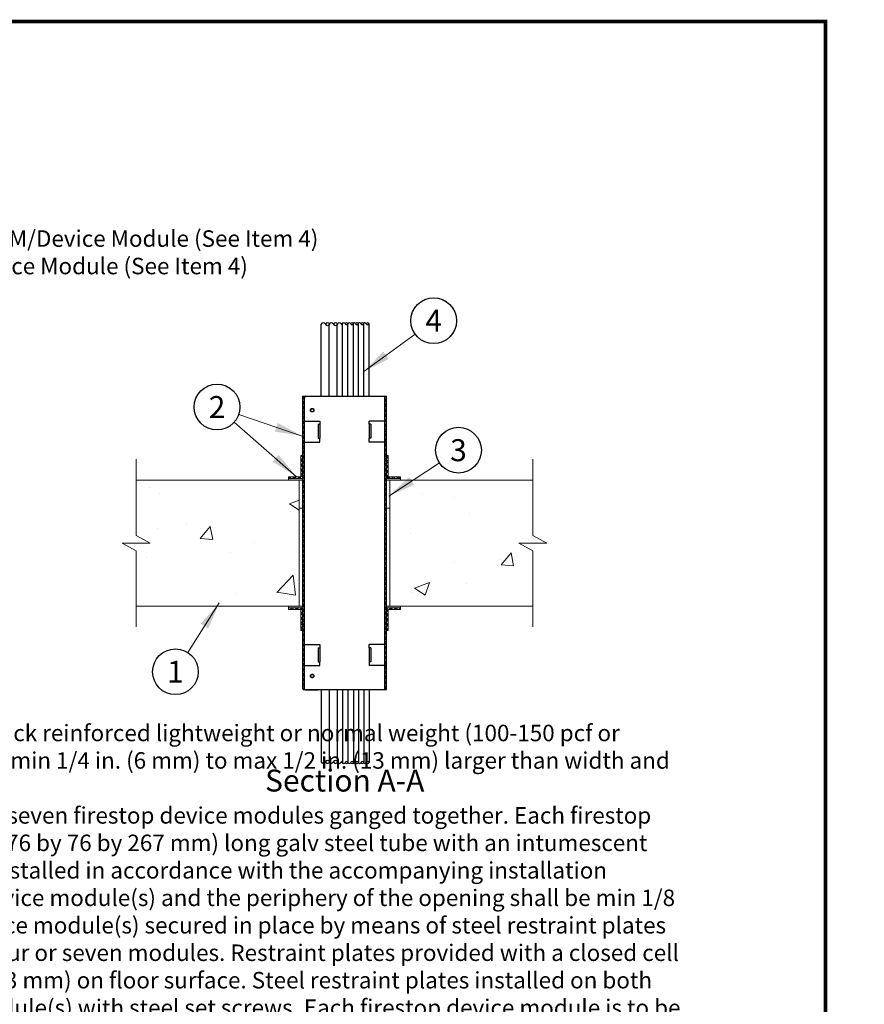
# Model space of a CAD drawing. Units: inches. Extents: x 0 to 99, y -81 to 36.
# Drawn here: x 5 to 9, y 17 to 22 of the extents above; entities that cross this region are included whole.
import ezdxf
from ezdxf.enums import TextEntityAlignment as Align

# ---------------------------------------------------------------- set-up
doc = ezdxf.new("R2010")
doc.units = ezdxf.units.IN
doc.header["$MEASUREMENT"] = 0
doc.linetypes.add('HIDDEN2', pattern=[0.1875, 0.125, -0.0625])
for name, color, linetype, lineweight in [('Assembly', 7, 'Continuous', 20), ('Callouts', 7, 'Continuous', 20), ('Callouts @ 1', 7, 'Continuous', 20), ('Firestop', 1, 'Continuous', 20), ('heavy @ 1', 7, 'Continuous', 25), ('Penetrants', 5, 'Continuous', 25)]:
    doc.layers.add(name, color=color, linetype=linetype, lineweight=lineweight)
doc.styles.add('barcode', font='IDAutomationC128M.ttf', dxfattribs={"height": 0.4})
doc.styles.get("Standard").update_dxf_attribs({"font": 'ARIAL.TTF'})
doc.styles.add('STI Dimension Text', font='ARIAL.TTF', dxfattribs={"height": 0.18})
doc.styles.add('style1', font='ARIAL.TTF', dxfattribs={"height": 0.1})
doc.dimstyles.new('dimstyle2', dxfattribs={"dimtxt": 0.1, "dimasz": 0.15, "dimexe": 0.18, "dimexo": 0.0625, "dimgap": 0.09, "dimtad": 0, "dimtih": 1, "dimtoh": 1, "dimdec": 4, "dimzin": 0, "dimdsep": 46, "dimtxsty": 'style1', "dimcen": 0, "dimclrd": 256, "dimclre": 256, "dimclrt": 256, "dimadec": 0, "dimazin": 0, "dimtfac": 1, "dimtdec": 4, "dimtix": 1, "dimtofl": 0, "dimtmove": 0, "dimatfit": 3, "dimfxl": 1, "dimtolj": 1, "dimtzin": 0, "dimlwd": -1, "dimarcsym": 0})
pattern_1 = [(135, (5.11552, 5.908042), (-0.01350475, -0.01350475), []), (135, (5.10597, 5.908042), (-0.01350475, -0.01350475), [])]

# ---------------------------------------------------------------- blocks, each defined once
blk = doc.blocks.new('tbinsert')
at = {"linetype": 'Continuous'}
for p, q in [((0, 10.3857), (7.8857, 10.3857)), ((7.8857, 10.3857), (7.8857, 0))]:
    blk.add_line(p, q, dxfattribs=at)
at = {"linetype": 'Continuous', "lineweight": -3}
blk.add_line((7.8857, 10.3857), (7.5827, 10.3857), dxfattribs=at)
at = {"linetype": 'Continuous', "lineweight": -3, "const_width": 0.02}
blk.add_lwpolyline([(0, 0), (7.8857, 0), (7.8857, 10.3857), (0, 10.3857), (0, 0)], dxfattribs=at)
at = {"linetype": 'Continuous', "lineweight": -3, "style": 'barcode'}
blk.add_attdef('BAR', text='', height=0.5, dxfattribs=at).set_placement((7.7757, 10.2057), align=Align.TOP_RIGHT)
at = {"linetype": 'Continuous', "lineweight": -3}
blk.add_attdef('CARDNO', text='', height=0.085, dxfattribs=at).set_placement((7.5395, 0.1481), align=Align.BOTTOM_CENTER)
at = {"linetype": 'Continuous'}
for tag, p in [('1', (7.5667, 0.0875)), ('2', (7.8032, 0.0873))]:
    blk.add_attdef(tag, text='', height=0.07, dxfattribs=at).set_placement(p, align=Align.MIDDLE_CENTER)
blk = doc.blocks.new('*U111')
at = {"layer": 'Assembly', "color": 7, "linetype": 'Continuous', "lineweight": -3, "ltscale": 0.03}
blk.add_blockref('tbinsert', (0, 0), dxfattribs=at)
blk = doc.blocks.new('FA3015')
at = {"layer": 'Assembly', "ltscale": 0.125}
h = blk.add_hatch(dxfattribs=at)
h.set_pattern_fill('STEEL', scale=0.152789, angle=90, style=0)
h.set_pattern_definition(pattern_1)
h.paths.add_polyline_path([(5.4879, 7.0588), (5.497, 7.0588), (5.497, 7.1746), (5.5643, 7.1746), (5.5643, 7.1836), (5.4879, 7.1836)])
h.paths.add_polyline_path([(5.0206, 7.0588), (5.0296, 7.0588), (5.0296, 7.1836), (4.9532, 7.1836), (4.9532, 7.1746), (5.0206, 7.1746)])
h.paths.add_polyline_path([(5.497, 8.0151), (5.4879, 8.0151), (5.4879, 7.8903), (5.5643, 7.8903), (5.5643, 7.8993), (5.497, 7.8993)])
h.paths.add_polyline_path([(5.0296, 8.0151), (5.0206, 8.0151), (5.0206, 7.8993), (4.9532, 7.8993), (4.9532, 7.8903), (5.0296, 7.8903)])
at = {"layer": 'Callouts', "ltscale": 0.125}
h = blk.add_hatch(dxfattribs=at)
h.set_pattern_fill('AR-CONC,_O', scale=0.114592)
h.set_pattern_definition([(50, (3.6108, 7.6611), (0.82192, -0.07191), [0.08594, -0.94538]), (355, (3.6108, 7.6611), (-0.159, 0.86195), [0.06875, -0.7563]), (100.45, (3.6793, 7.6551), (0.66292, 0.79004), [0.07304, -0.80345]), (46.184, (3.6108, 7.8903), (1.22297, -0.18967), [0.1289, -1.41807]), (96.636, (3.7127, 7.8744), (1.07105, 1.11626), [0.10956, -1.20518]), (351.184, (3.6108, 7.8903), (1.07104, 1.11626), [0.10313, -1.13446]), (21, (3.72537, 7.83296), (0.684, -0.46137), [0.08594, -0.94538]), (326, (3.7254, 7.833), (0.27882, 0.83096), [0.06875, -0.7563]), (71.45, (3.7824, 7.7945), (0.96282, 0.3696), [0.07304, -0.80345]), (37.5, (3.61077, 7.66107), (0.013934, 0.38147), [0, -0.747137, 0, -0.767764, 0, -0.75917]), (7.5, (3.61077, 7.66107), (0.301456, 0.45196), [0, -0.43774, 0, -0.72995, 0, -0.289344]), (327.5, (3.35523, 7.66107), (0.611716, -0.025846), [0, -0.28648, 0, -0.893815, 0, -1.186023]), (317.5, (3.24064, 7.66107), (0.66828, 0.11471), [0, -0.37242, 0, -0.593585, 0, -0.84225])])
h.paths.add_polyline_path([(6.2881, 7.8807), (5.507, 7.8807), (5.507, 7.1932), (6.2881, 7.1932), (6.2881, 7.495), (6.2117, 7.5369), (6.3644, 7.5369), (6.2881, 7.5788)])
h.paths.add_polyline_path([(5.0105, 7.8807), (4.1205, 7.8807), (4.1205, 7.5788), (4.1969, 7.5369), (4.0441, 7.5369), (4.1205, 7.495), (4.1205, 7.1932), (5.0105, 7.1932)])
h = blk.add_hatch(dxfattribs=at)
h.set_pattern_fill('DOTS,_O', scale=0.18)
h.set_pattern_definition([(0, (1.008585, 2.919703), (0.005625, 0.01125), [0, -0.01125])])
h.paths.add_polyline_path([(5.0296, 7.8807), (5.0105, 7.8807), (5.0105, 7.7279), (5.0296, 7.7279)])
h.paths.add_polyline_path([(5.507, 7.8807), (5.4879, 7.8807), (5.4879, 7.7279), (5.507, 7.7279)])
at = {"layer": 'Firestop', "ltscale": 0.125}
h = blk.add_hatch(dxfattribs=at)
h.set_pattern_fill('DOTS', scale=0.144, style=0)
h.set_pattern_definition([(0, (1.0085855, 2.919703), (0.0045, 0.009), [0, -0.009])])
h.paths.add_polyline_path([(5.0296, 7.8903), (4.9532, 7.8903), (4.9532, 7.8807), (4.9914, 7.8807), (5.0296, 7.8807)])
h.paths.add_polyline_path([(5.5643, 7.8903), (5.4879, 7.8903), (5.4879, 7.8807), (5.5643, 7.8807)])
h.paths.add_polyline_path([(5.0296, 7.1932), (4.9532, 7.1932), (4.9532, 7.1836), (5.0296, 7.1836)])
h.paths.add_polyline_path([(5.5643, 7.1932), (5.4879, 7.1932), (5.4879, 7.1836), (5.5643, 7.1836)])
at = {"layer": 'Penetrants', "ltscale": 0.125}
h = blk.add_hatch(dxfattribs=at)
h.set_pattern_fill('STEEL', scale=0.152789, angle=90, style=0)
h.set_pattern_definition(pattern_1)
h.paths.add_polyline_path([(5.4789, 6.8685), (5.4789, 6.7348), (5.4879, 6.7348), (5.4879, 6.8685)])
h.paths.add_polyline_path([(5.4789, 6.9831), (5.4789, 6.8685), (5.4879, 6.8685), (5.4879, 6.9831)])
h.paths.add_polyline_path([(5.4789, 8.089), (5.4789, 6.9831), (5.4879, 6.9831), (5.4879, 7.069), (5.4879, 7.0786), (5.4879, 8.089)])
h.paths.add_polyline_path([(5.4789, 8.2036), (5.4789, 8.089), (5.4879, 8.089), (5.4879, 8.1297), (5.4879, 8.2036)])
h.paths.add_polyline_path([(5.4789, 8.3391), (5.4789, 8.2036), (5.4879, 8.2036), (5.4879, 8.3391)])
h.paths.add_polyline_path([(5.0296, 8.3391), (5.0296, 8.2036), (5.0386, 8.2036), (5.0386, 8.3296, -0.414214), (5.0481, 8.3391)])
h.paths.add_polyline_path([(5.0296, 8.2036), (5.0296, 8.089), (5.0386, 8.089), (5.0386, 8.2036)])
h.paths.add_polyline_path([(5.0296, 8.089), (5.0296, 8.0048), (5.0296, 7.9953), (5.0296, 6.9831), (5.0386, 6.9831), (5.0386, 6.9999), (5.0386, 8.089)])
h.paths.add_polyline_path([(5.0296, 6.9831), (5.0296, 6.9442), (5.0296, 6.8685), (5.0386, 6.8685), (5.0386, 6.9831)])
h.paths.add_polyline_path([(5.0296, 6.8685), (5.0296, 6.7443, 0.400106), (5.0386, 6.7348), (5.0386, 6.8685)])
at = {"layer": 'Assembly', "color": 7, "ltscale": 0.125}
for p, q in [((5.0206, 7.8993, 0), (5.0206, 8.0151, 0)), ((5.0206, 7.8993, 0), (5.0206, 8.0151, 0)), ((5.497, 7.8993, 0), (5.497, 8.0151, 0)), ((5.497, 7.8993, 0), (5.497, 8.0151, 0)), ((4.1205, 7.5788, 0), (4.1205, 7.9953, 0)), ((5.4879, 7.9953, 0), (5.4879, 7.0786, 0)), ((6.2881, 7.5788, 0), (6.2881, 7.9953, 0)), ((4.1205, 7.8807, 0), (5.0105, 7.8807, 0)), ((4.9532, 7.8993, 0), (5.0206, 7.8993, 0)), ((4.9532, 7.8993, 0), (5.0206, 7.8993, 0)), ((4.9532, 7.8903, 0), (4.9532, 7.8993, 0)), ((4.9532, 7.8903, 0), (4.9532, 7.8993, 0)), ((5.0105, 7.8807, 0), (5.0105, 7.1932, 0)), ((5.5643, 7.8993, 0), (5.497, 7.8993, 0)), ((5.5643, 7.8993, 0), (5.497, 7.8993, 0)), ((5.507, 7.8807, 0), (6.2881, 7.8807, 0)), ((5.5643, 7.8903, 0), (5.5643, 7.8993, 0)), ((5.5643, 7.8903, 0), (5.5643, 7.8993, 0)), ((4.1205, 7.495, 0), (4.0441, 7.5369, 0)), ((4.1969, 7.5369, 0), (4.0441, 7.5369, 0)), ((4.1205, 7.5788, 0), (4.1969, 7.5369, 0)), ((6.2881, 7.495, 0), (6.2117, 7.5369, 0)), ((6.3644, 7.5369, 0), (6.2117, 7.5369, 0)), ((6.2881, 7.5788, 0), (6.3644, 7.5369, 0)), ((4.1205, 7.0786, 0), (4.1205, 7.495, 0)), ((6.2881, 7.0786, 0), (6.2881, 7.495, 0)), ((4.1205, 7.1932, 0), (5.0105, 7.1932, 0)), ((4.9532, 7.1836, 0), (4.9532, 7.1746, 0)), ((4.9532, 7.1836, 0), (4.9532, 7.1746, 0)), ((4.9532, 7.1746, 0), (5.0206, 7.1746, 0)), ((4.9532, 7.1746, 0), (5.0206, 7.1746, 0)), ((5.0206, 7.1746, 0), (5.0206, 7.0588, 0)), ((5.0206, 7.1746, 0), (5.0206, 7.0588, 0)), ((5.497, 7.1746, 0), (5.497, 7.0588, 0)), ((5.497, 7.1746, 0), (5.497, 7.0588, 0)), ((5.5643, 7.1746, 0), (5.497, 7.1746, 0)), ((5.5643, 7.1746, 0), (5.497, 7.1746, 0)), ((5.507, 7.1932, 0), (6.2881, 7.1932, 0)), ((5.5643, 7.1836, 0), (5.5643, 7.1746, 0)), ((5.5643, 7.1836, 0), (5.5643, 7.1746, 0))]:
    blk.add_line(p, q, dxfattribs=at)
at = {"layer": 'Assembly', "color": 7, "linetype": 'Continuous', "ltscale": 0.125}
for p, q in [((5.0206, 8.0151, 0), (5.0296, 8.0151, 0)), ((5.0206, 8.0151, 0), (5.0296, 8.0151, 0)), ((5.0296, 8.0151, 0), (5.0296, 7.8903, 0)), ((5.0296, 8.0151, 0), (5.0296, 7.8903, 0)), ((5.4879, 8.0151, 0), (5.4879, 7.8903, 0)), ((5.4879, 8.0151, 0), (5.4879, 7.8903, 0)), ((5.497, 8.0151, 0), (5.4879, 8.0151, 0)), ((5.497, 8.0151, 0), (5.4879, 8.0151, 0)), ((4.9532, 7.8903, 0), (5.0296, 7.8903, 0)), ((4.9532, 7.8903, 0), (5.0296, 7.8903, 0)), ((5.5643, 7.8903, 0), (5.4879, 7.8903, 0)), ((5.5643, 7.8903, 0), (5.4879, 7.8903, 0)), ((4.9532, 7.1836, 0), (5.0296, 7.1836, 0)), ((4.9532, 7.1836, 0), (5.0296, 7.1836, 0)), ((5.0296, 7.0588, 0), (5.0296, 7.1836, 0)), ((5.0296, 7.0588, 0), (5.0296, 7.1836, 0)), ((5.4879, 7.0588, 0), (5.4879, 7.1836, 0)), ((5.4879, 7.0588, 0), (5.4879, 7.1836, 0)), ((5.5643, 7.1836, 0), (5.4879, 7.1836, 0)), ((5.5643, 7.1836, 0), (5.4879, 7.1836, 0)), ((5.0206, 7.0588, 0), (5.0296, 7.0588, 0)), ((5.0206, 7.0588, 0), (5.0296, 7.0588, 0)), ((5.497, 7.0588, 0), (5.4879, 7.0588, 0)), ((5.497, 7.0588, 0), (5.4879, 7.0588, 0))]:
    blk.add_line(p, q, dxfattribs=at)
at = {"layer": 'Assembly', "color": 7, "linetype": 'Continuous', "lineweight": -3, "ltscale": 0.03}
for centre in [(5.7456, 8.7514, 0), (4.5622, 8.2799, 0), (5.8811, 8.0443, 0), (4.335, 6.8341, 0)]:
    blk.add_circle(centre, 0.125, dxfattribs=at)
at = {"layer": 'Callouts', "color": 7, "ltscale": 0.125}
blk.add_line((5.507, 7.8807, 0), (5.507, 7.1932, 0), dxfattribs=at)
at = {"layer": 'Firestop', "color": 7, "linetype": 'Continuous', "ltscale": 0.125}
for p, q in [((5.0296, 7.8903, 0), (4.9532, 7.8903, 0)), ((4.9532, 7.8903, 0), (4.9532, 7.8807, 0)), ((4.9532, 7.8807, 0), (5.0296, 7.8807, 0)), ((5.0296, 7.8807, 0), (5.0296, 7.8903, 0)), ((5.5643, 7.8903, 0), (5.4879, 7.8903, 0)), ((5.4879, 7.8903, 0), (5.4879, 7.8807, 0)), ((5.5643, 7.8807, 0), (5.4879, 7.8807, 0)), ((5.5643, 7.8903, 0), (5.5643, 7.8807, 0)), ((5.0105, 7.7279, 0), (5.0296, 7.7279, 0)), ((5.4879, 7.7279, 0), (5.507, 7.7279, 0)), ((4.9532, 7.1836, 0), (4.9532, 7.1932, 0)), ((4.9532, 7.1932, 0), (5.0296, 7.1932, 0)), ((5.0296, 7.1836, 0), (4.9532, 7.1836, 0)), ((5.0296, 7.1932, 0), (5.0296, 7.1836, 0)), ((5.5643, 7.1932, 0), (5.4879, 7.1932, 0)), ((5.4879, 7.1836, 0), (5.4879, 7.1932, 0)), ((5.5643, 7.1836, 0), (5.4879, 7.1836, 0)), ((5.5643, 7.1836, 0), (5.5643, 7.1932, 0))]:
    blk.add_line(p, q, dxfattribs=at)
at = {"layer": 'Penetrants', "color": 7, "linetype": 'Continuous', "ltscale": 0.125}
for p, q in [((5.1305, 8.3391, 0), (5.1305, 8.7325, 0)), ((5.1745, 8.3391, 0), (5.1745, 8.7325, 0)), ((5.2186, 8.3391, 0), (5.2186, 8.7325, 0)), ((5.2472, 8.3391, 0), (5.2472, 8.7352, 0)), ((5.2765, 8.3391, 0), (5.2765, 8.7352, 0)), ((5.3079, 8.3391, 0), (5.3079, 8.7352, 0)), ((5.3345, 8.3391, 0), (5.3345, 8.7352, 0)), ((5.3634, 8.3391, 0), (5.3634, 8.7352, 0)), ((5.3924, 8.3391, 0), (5.3924, 8.7352, 0)), ((5.0296, 8.3391, 0), (5.0296, 6.7443, 0)), ((5.0296, 8.3391, 0), (5.4879, 8.3391, 0)), ((5.0481, 8.3391, 0), (5.115, 8.3391, 0)), ((5.4789, 6.7348, 0), (5.4789, 8.3391, 0)), ((5.4879, 6.7348, 0), (5.4879, 8.3391, 0)), ((5.0386, 8.3296, 0), (5.0386, 6.7348, 0)), ((5.4879, 6.7348, 0), (5.039, 6.7348, 0)), ((5.0481, 6.7348, 0), (5.115, 6.7348, 0)), ((5.1305, 6.7348, 0), (5.1305, 6.3414, 0)), ((5.1745, 6.7348, 0), (5.1745, 6.3414, 0)), ((5.2186, 6.7348, 0), (5.2186, 6.3414, 0)), ((5.2472, 6.7348, 0), (5.2472, 6.3356, 0)), ((5.2765, 6.7348, 0), (5.2765, 6.3387, 0)), ((5.3079, 6.7348, 0), (5.3079, 6.3387, 0)), ((5.3345, 6.7348, 0), (5.3345, 6.3387, 0)), ((5.3634, 6.7348, 0), (5.3634, 6.3387, 0)), ((5.3924, 6.7348, 0), (5.3924, 6.3387, 0))]:
    blk.add_line(p, q, dxfattribs=at)
at = {"layer": 'Penetrants', "color": 7, "linetype": 'HIDDEN2', "ltscale": 0.125}
for p, q in [((5.0296, 8.2036, 0), (5.124, 8.2036, 0)), ((5.115, 8.1863, 0), (5.124, 8.1863, 0)), ((5.115, 8.1863, 0), (5.115, 8.1099, 0)), ((5.124, 8.2036, 0), (5.124, 8.1863, 0)), ((5.124, 8.1863, 0), (5.124, 8.1099, 0)), ((5.4879, 8.2036, 0), (5.3935, 8.2036, 0)), ((5.3935, 8.1863, 0), (5.3935, 8.2036, 0)), ((5.3935, 8.1863, 0), (5.3935, 8.1099, 0)), ((5.4025, 8.1863, 0), (5.3935, 8.1863, 0)), ((5.4025, 8.1863, 0), (5.4025, 8.1099, 0)), ((5.0296, 8.089, 0), (5.124, 8.089, 0)), ((5.115, 8.1099, 0), (5.124, 8.1099, 0)), ((5.124, 8.089, 0), (5.124, 8.1099, 0)), ((5.4025, 8.1099, 0), (5.3935, 8.1099, 0)), ((5.3935, 8.089, 0), (5.3935, 8.1099, 0)), ((5.4879, 8.089, 0), (5.3935, 8.089, 0)), ((5.0386, 6.9999, 0), (5.0386, 6.7443, 0)), ((5.0296, 6.9831, 0), (5.124, 6.9831, 0)), ((5.115, 6.964, 0), (5.124, 6.964, 0)), ((5.115, 6.964, 0), (5.115, 6.8876, 0)), ((5.124, 6.9831, 0), (5.124, 6.964, 0)), ((5.124, 6.964, 0), (5.124, 6.8876, 0)), ((5.4879, 6.9831, 0), (5.3935, 6.9831, 0)), ((5.3935, 6.964, 0), (5.3935, 6.9831, 0)), ((5.3935, 6.964, 0), (5.3935, 6.8876, 0)), ((5.4025, 6.964, 0), (5.3935, 6.964, 0)), ((5.4025, 6.964, 0), (5.4025, 6.8876, 0)), ((5.115, 6.8876, 0), (5.124, 6.8876, 0)), ((5.124, 6.8685, 0), (5.124, 6.8894, 0)), ((5.4025, 6.8876, 0), (5.3935, 6.8876, 0)), ((5.3935, 6.8876, 0), (5.3935, 6.8685, 0)), ((5.0296, 6.8685, 0), (5.124, 6.8685, 0)), ((5.4879, 6.8685, 0), (5.3935, 6.8685, 0))]:
    blk.add_line(p, q, dxfattribs=at)
for centre, radius in [((5.082, 8.2627, 0), 0.00966), ((5.082, 8.2627, 0), 0.00848), ((5.082, 6.8112, 0), 0.00966), ((5.082, 6.8112, 0), 0.00848)]:
    blk.add_circle(centre, radius, dxfattribs=at)
at = {"layer": 'Penetrants', "color": 7, "linetype": 'Continuous', "ltscale": 0.125}
for centre, radius, start, end in [((5.1422, 8.7274, 0), 0.0128, 23.2985, 156.7015), ((5.1658, 8.7274, 0), 0.0128, 23.2985, 156.7015), ((5.1658, 8.7375, 0), 0.0128, 203.2985, 336.7015), ((5.1863, 8.7274, 0), 0.0128, 23.2985, 156.7015), ((5.2099, 8.7274, 0), 0.0128, 23.2985, 156.7015), ((5.2099, 8.7375, 0), 0.0128, 203.2985, 336.7015), ((5.2304, 8.7274, 0), 0.0128, 23.2985, 156.7015), ((5.2539, 8.7274, 0), 0.0128, 121.844, 156.7015), ((5.2539, 8.7375, 0), 0.0128, 203.2985, 238.156), ((5.255, 8.7318, 0), 0.00855, 23.2985, 156.7015), ((5.2707, 8.7318, 0), 0.00855, 23.2985, 156.7015), ((5.2707, 8.7386, 0), 0.00855, 203.2985, 336.7015), ((5.2844, 8.7318, 0), 0.00855, 23.2985, 156.7015), ((5.3001, 8.7318, 0), 0.00855, 23.2985, 156.7015), ((5.3001, 8.7386, 0), 0.00855, 203.2985, 336.7015), ((5.3109, 8.7318, 0), 0.00855, 23.2985, 129.3943), ((5.3266, 8.7318, 0), 0.00855, 23.2985, 156.7015), ((5.3266, 8.7386, 0), 0.00855, 203.2985, 336.7015), ((5.3399, 8.7318, 0), 0.00855, 23.2985, 140.6314), ((5.3556, 8.7318, 0), 0.00855, 23.2985, 156.7015), ((5.3556, 8.7386, 0), 0.00855, 203.2985, 336.7015), ((5.3688, 8.7318, 0), 0.00855, 23.2985, 140.8785), ((5.3846, 8.7318, 0), 0.00855, 23.2985, 156.7015), ((5.3846, 8.7386, 0), 0.00855, 203.2985, 336.7015), ((5.0481, 8.3296, 0), 0.00947, 90, 180), ((5.039, 6.7443, 0), 0.00947, 180, 270), ((5.1658, 6.3363, 0), 0.0128, 23.2985, 156.7015), ((5.2099, 6.3363, 0), 0.0128, 23.2985, 156.7015), ((5.2539, 6.3363, 0), 0.0128, 121.844, 156.7015), ((5.1422, 6.3465, 0), 0.0128, 203.2985, 336.7015), ((5.1658, 6.3465, 0), 0.0128, 203.2985, 336.7015), ((5.1863, 6.3465, 0), 0.0128, 203.2985, 336.7015), ((5.2099, 6.3465, 0), 0.0128, 203.2985, 336.7015), ((5.2304, 6.3465, 0), 0.0128, 203.2985, 336.7015), ((5.2539, 6.3465, 0), 0.0128, 203.2985, 238.156), ((5.255, 6.342, 0), 0.00855, 203.2985, 336.7015), ((5.2707, 6.3353, 0), 0.00855, 23.2985, 156.7015), ((5.2707, 6.342, 0), 0.00855, 203.2985, 336.7015), ((5.2844, 6.342, 0), 0.00855, 203.2985, 336.7015), ((5.3001, 6.3353, 0), 0.00855, 23.2985, 156.7015), ((5.3001, 6.342, 0), 0.00855, 203.2985, 336.7015), ((5.3109, 6.342, 0), 0.00855, 230.6057, 336.7015), ((5.3266, 6.3353, 0), 0.00855, 23.2985, 156.7015), ((5.3266, 6.342, 0), 0.00855, 203.2985, 336.7015), ((5.3399, 6.342, 0), 0.00855, 219.3686, 336.7015), ((5.3556, 6.3353, 0), 0.00855, 23.2985, 156.7015), ((5.3556, 6.342, 0), 0.00855, 203.2985, 336.7015), ((5.3688, 6.342, 0), 0.00855, 219.1215, 336.7015), ((5.3846, 6.3353, 0), 0.00855, 23.2985, 156.7015), ((5.3846, 6.342, 0), 0.00855, 203.2985, 336.7015)]:
    blk.add_arc(centre, radius, start, end, dxfattribs=at)
blk.add_blockref('*U111', (0, 0))
at = {"layer": 'Callouts @ 1', "color": 7, "ltscale": 0.125}
for s, p in [('4', (5.7456, 8.7514, 0)), ('2', (4.5622, 8.2799, 0)), ('3', (5.8811, 8.0443, 0)), ('1', (4.335, 6.8341, 0))]:
    blk.add_text(s, height=0.12, dxfattribs=at).set_placement(p, align=Align.MIDDLE_CENTER)
at = {"layer": 'heavy @ 1', "linetype": 'Continuous'}
note = blk.add_mtext_dynamic_manual_height_columns('\\pi2.4218;{\\fArial|b1|i0|c0|p34;\\H1.3333x;\\LSystem No. F-A-3015\\P\\pi2.2757;}F Ratings - 2 and 4 Hr (See Item 4) \\P\\pi2.786;T Rating - 1/2 Hr\\P\\pi1.0347;L Rating at Ambient - Less Than 1, 1.3, 4 or 7 CFM/Device Module (See Item 4)\\P\\pi1.2192;L Rating at 400°F - Less Than 1, 2 or 3 CFM/Device Module (See Item 4)\\P\\pi3.25;\\P\\P\\P\\P\\P\\P\\P\\P\\P\\P\\P\\P\\P\\P\\P\\P\\pi-0.18,l0.18;1. ^I{\\fArial|b1|i0|c0|p34;Floor Assembly -} Min 4-1/2 in. (114 mm) thick reinforced lightweight or normal weight (100-150 pcf or 1600-2400 kg/m3) concrete floor. Opening to be min 1/4 in. (6 mm) to max 1/2 in. (13 mm) larger than width and height dimensions of firestop device module(s).\\P2. ^I{\\fArial|b1|i0|c0|p34;Firestop Device* -} One, two, three, four or seven firestop device modules ganged together. Each firestop device module consists of a 3 by 3 by 10-1/2 in. (76 by 76 by 267 mm) long galv steel tube with an intumescent material lining. Firestop device modules to be installed in accordance with the accompanying installation instructions. The space between the firestop device module(s) and the periphery of the opening shall be min 1/8 in. (3.2 mm) to max 1/4 in. (6 mm). Firestop device module(s) secured in place by means of steel restraint plates sized to accommodate either one, two, three, four or seven modules. Restraint plates provided with a closed cell silicone gasket and sized to lap approx 1/2 in. (13 mm) on floor surface. Steel restraint plates installed on both sides of floor and secured to firestop device module(s) with steel set screws. Each firestop device module is to be installed with ends projecting an equal distance beyond each surface of the floor. As an option, devices may be cast into floor assembly. When device is cast in place, the restraint plates are optional. \\P\\pi-0.09,l0.27;{\\fArial|b1|i0|c0|p34;SPECIFIED TECHNOLOGIES INC} - EZ PATH Series 33 Fire Rated Pathway \\P\\pi-0.18,l0.18;3. ^I{\\fArial|b1|i0|c0|p34;Fill, Void or Cavity Material* - Sealant or Putty -} Prior to installation of steel restraint plates, min 1 in. (25 mm) thickness of sealant or putty installed in annular space flush with top surface of floor. \\P\\pi0.07875,l0.10125;{\\fArial|b1|i0|c0|p34;SPECIFIED TECHNOLOGIES INC} - SpecSeal Series SSS, SpecSeal LCI Sealant or SpecSeal Putty\\P\\pi-0.18,l0.18;4. ^I{\\fArial|b1|i0|c0|p34;Cables -} Within the loading area for each firestop device module, the cables may represent a 0 to 100 percent visual fill. Cable fill to be distributed at a uniform height across the width of each firestop device module. Cables to be rigidly supported on both sides of the floor or wall assembly. Any combination of the following types of cables may be used: \\P\\pl0.36,t0.36;A. ^IMax 400 pair No. 24 AWG (or smaller) copper conductor telecommunication cable with polyvinyl chloride \\P\\pi0,t0.18;(PVC) or plenum-rated jacketing and insulation.\\P\\pi-0.18,tz;B. ^IMax 750 kcmil single copper conductor power cable with XLPE jacket and insulation \\PC. ^IMax 7/C No. 12 AWG copper conductor control cable with PVC or XLPE jacket and insulation. \\PD. ^IMax 3/C No. 2/0 AWG metal clad or armored cable with steel or aluminum jacket. \\PE. ^IMax 3/C No. 8 AWG NM cable (Romex) with PVC insulation and jacket. \\P\\pt0.36;F. ^IMax four pair No. 22 AWG (or smaller) copper conductor data cable with PVC or plenum rated jacketing and \\P\\pi0,t0.18;insulation.\\P', width=6.500022, gutter_width=2.5, heights=[8.9401, 0], dxfattribs=dict(at, insert=(0.6657, 9.7453), char_height=0.09, attachment_point=1, style='style1'))
for column, words in zip(note.columns.linked_columns, ['\\pi-0.18,l0.36,t0.18;\\P\\P\\ptz;G. ^ICoaxial cable with fluorinated ethylene or PVC insulation and jacketing having a max diam of 5/8 in. (16 mm).\\PH. ^IOptical fiber cable with PVC or polyethylene (PE) jacket and insulation and having a max diam of 5/8 in. (16 mm). \\PI. ^I{\\fArial|b1|i0|c0|p34;Optical Fiber Raceway+ -} Max 1-1/2 in. (38 mm) diam (or smaller) optical fiber raceway ("innerduct") formed of either PVC or polyvinylidene fluoride (PVDF) with optical fiber cable fill. Raceways installed in accordance with the National Electrical Code (NFPA 70).\\P\\pi0;{\\fArial|b1|i0|c0|p34;When Item 5A is used, the max size of cable is 200 pair for the 4 hr F Rating. Otherwise, the F Rating is 2 hr.}\\P{\\fArial|b1|i0|c0|p34;The L Rating for each empty firestop device module is less than 1 cfm at ambient and at 400F. When Item 4A is used, the L Rating for each firestop device module with 100 percent visual cable fill is 4 cfm at ambient and 3 cfm at 400F. When Item 4F is used, the L Rating for each firestop device module with 100 percent visual cable fill is 1.3 cfm at ambient and less than 1 cfm at 400F. When Item 4G or 3H is used, the L Rating for each firestop device module with 100 percent visual cable fill is 7 cfm at ambient and 2 cfm at 400F.}\\P\\pi0.09,l0.27;+Bearing the UL Listing Mark \\P*Bearing the UL Classification Mark\\P\\pi0,l0;\\P']):
    column.text = words
at = {"layer": 'heavy @ 1', "color": 7, "ltscale": 0.125, "insert": (5.2597, 6.2243, 0), "char_height": 0.12, "attachment_point": 5, "style": 'STI Dimension Text'}
blk.add_mtext('Section A-A', dxfattribs=at)
at = {"layer": 'Callouts @ 1', "color": 7, "ltscale": 0.125}
for points in [[(5.3634, 8.4746, 0), (5.6444, 8.6781, 0)], [(5.0279, 8.1211, 0), (4.6805, 8.2396, 0)], [(4.9952, 7.901, 0), (4.6563, 8.1976, 0)], [(5.4999, 7.7936, 0), (5.7767, 7.9756, 0)], [(4.574, 7.2097, 0), (4.4021, 6.9395, 0)]]:
    blk.add_leader(points, dimstyle='dimstyle2', override={"dimscale": 1, "dimasz": 0.15, "dimgap": 0.09, "dimtad": 0}, dxfattribs=at)

msp = doc.modelspace()

# ---------------------------------------------------------------- block references
msp.add_blockref('FA3015', (1.0249, 11.8072))

doc.saveas('drawing.dxf')
